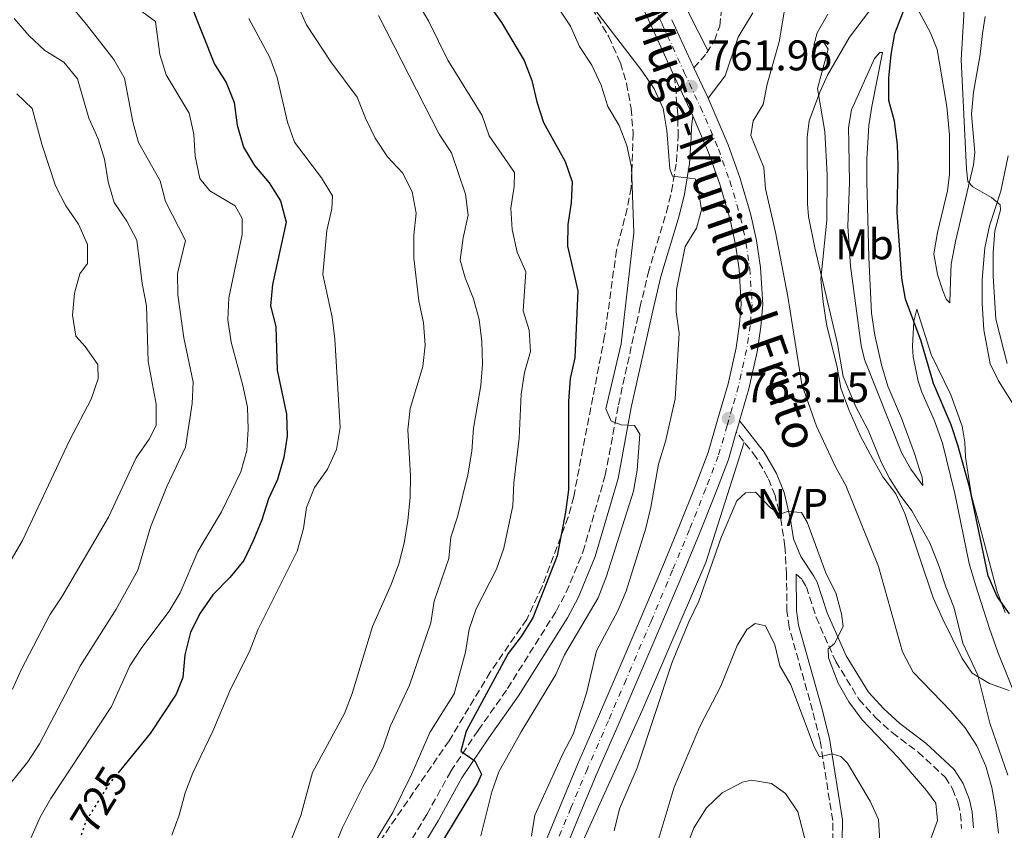
# Model space of a CAD drawing. Units: metres. Extents: x 621538 to 625003, y 4704046 to 4706420.
# Drawn here: x 622565 to 622795, y 4705468 to 4705657 of the extents above; entities that cross this region are included whole.
import ezdxf
from ezdxf.enums import TextEntityAlignment as Align

# ---------------------------------------------------------------- set-up
doc = ezdxf.new("R2010")
doc.units = ezdxf.units.M
doc.header["$MEASUREMENT"] = 0
for name, pattern in [('DGN Style 3', [2.435890702152634, 1.739921930109024, -0.6959687720436097]), ('DGN Style 4', [2.7856150101045474, 1.391937544087219, -0.6959687720436097, 0.001739921930109024, -0.6959687720436097]), ('DGN Style 5', [1.217945351076317, 0.5219765790327072, -0.6959687720436097])]:
    doc.linetypes.add(name, pattern=pattern)
for name, color, linetype, lineweight in [('Acequia de obra', 4, 'Continuous', 0), ('Acequia sin especificar', 4, 'Continuous', 0), ('Camino', 7, 'DGN Style 3', 0), ('Carretera', 9, 'Continuous', 0), ('Cota de curva de nivel directora', 7, 'Continuous', 0), ('Cota de punto acotado terreno', 7, 'Continuous', 0), ('Curva de nivel directora', 30, 'Continuous', 30), ('Curva de nivel directora no vista', 30, 'DGN Style 5', 30), ('Curva de nivel intermedia', 30, 'Continuous', 0), ('Eje de carretera', 7, 'DGN Style 4', 0), ('Etiqueta de uso rústico', 92, 'Continuous', 0), ('Línea blanca (vial)', 7, 'Continuous', 13), ('Línea de cambio de uso (parcela vista)', 92, 'Continuous', 0), ('Margen derecho', 7, 'Continuous', 0), ('No Pavimentado', 7, 'Continuous', 0), ('Punto acotado terreno (símbolo)', 7, 'Continuous', 0), ('Texto de Carretera Red Local', 1, 'Continuous', 0), ('Zona arbolada', 92, 'DGN Style 3', 0)]:
    doc.layers.add(name, color=color, linetype=linetype, lineweight=lineweight)
doc.styles.add('Style-Arial', font='arial.ttf')

# ---------------------------------------------------------------- blocks, each defined once
blk = doc.blocks.new('5PATER')
at = {"layer": 'Acequia de obra', "linetype": 'Continuous', "lineweight": 0}
h = blk.add_hatch(color=51, dxfattribs=at)
edge = h.paths.add_edge_path()
edge.add_ellipse((0, 0), major_axis=(-0.1095731443231308, -0.1110710700762829), ratio=0.9994222409660317, start_angle=0, end_angle=360)

msp = doc.modelspace()

# ---------------------------------------------------------------- linework, layer by layer
at = {"layer": 'Acequia sin especificar', "color": 4, "linetype": 'Continuous', "lineweight": 0}
for points in [[(622726.1699999999, 4705649.67, 762), (622709.6600000003, 4705682.24, 764.5500000000029), (622685.9299999997, 4705734.630000001, 766.2100000000065), (622669.1299999999, 4705774.17, 764.9199999999983), (622660.2300000006, 4705796.91, 767.4199999999983), (622659.25, 4705816.680000001, 768.320000000007), (622661.4500000002, 4705853.050000001, 768.6199999999953), (622661.4500000002, 4705890.630000001, 770.029999999999), (622656.5099999999, 4705913.369999999, 770.3000000000029), (622637.7300000006, 4705943.039999999, 769.3899999999995)], [(622734.5899999999, 4705558.230000001, 763.4600000000065), (622725.5899999999, 4705530.100000001, 764.5800000000019), (622710.7599999999, 4705495.5, 764.0800000000019), (622695.9400000004, 4705462.869999999, 761.3699999999953), (622681.1100000005, 4705428.27, 761.4799999999959), (622672.7100000001, 4705408, 759.8099999999977), (622667.7699999996, 4705394.16, 759.0800000000019), (622665.79, 4705381.310000001, 758.4499999999972), (622664.3099999996, 4705366.480000001, 755), (622665.79, 4705346.210000001, 753.6000000000058), (622667.2699999996, 4705328.41, 753.1900000000023), (622663.8200000003, 4705308.640000001, 752.8600000000006), (622654.9199999999, 4705289.859999999, 752.820000000007), (622645.5300000003, 4705269.600000001, 753.6600000000036), (622630.2100000001, 4705238.460000001, 752.2899999999936), (622604.5099999999, 4705184.600000001, 749.9700000000012), (622590.1799999997, 4705152.970000001, 748.25), (622585.7300000006, 4705130.730000001, 747.5399999999936), (622585.7300000006, 4705115.41, 747.7299999999959), (622587.7000000002, 4705097.609999999, 747.570000000007), (622592.1500000004, 4705074.390000001, 745.25), (622608.4600000001, 4705028.430000001, 744.7200000000012), (622626.25, 4704983.949999999, 743.5500000000029)]]:
    msp.add_polyline3d(points, dxfattribs=at)
at = {"layer": 'Camino', "color": 7, "linetype": 'DGN Style 3', "lineweight": 0}
for points in [[(622722.8099999988, 4705645.730000001, 761.9600000000065), (622725.7899999983, 4705649.220000002, 761.9600000000065), (622727.61, 4705652.100000001, 761.8800000000047), (622728.8399999993, 4705655.520000001, 761.8800000000047), (622729.4600000007, 4705661.07, 762.3000000000029)], [(622654.4200000013, 4705461.390000001, 748.5200000000042), (622660.4499999996, 4705471.240000002, 748.8600000000006), (622666.0199999996, 4705481.340000002, 749.6199999999955), (622672.4099999999, 4705490.890000001, 750.2200000000012), (622679.2600000007, 4705500.640000002, 751.2400000000052), (622690.6199999999, 4705518.750000002, 752.3399999999965), (622692.9699999992, 4705523.15, 752.6900000000023), (622696.8899999997, 4705532.560000001, 753.1900000000024), (622702.1099999989, 4705550.5, 754.2100000000065), (622705.1799999999, 4705567, 755.0599999999978), (622710.199999998, 4705589.67, 756.2500000000001), (622712.1299999991, 4705597.75, 757.1900000000023), (622716.3899999993, 4705611.99, 759.1399999999995), (622717.5799999986, 4705616.810000001, 759.6300000000048), (622718.7299999995, 4705623.77, 760.320000000007), (622719.140000001, 4705629.640000002, 761.0899999999965), (622719.0399999982, 4705634.850000001, 761.6000000000058), (622718.3000000004, 4705643.650000001, 761.9600000000065)], [(622755.2300000001, 4705465.070000002, 771.929999999993), (622755.2399999968, 4705469.790000002, 771.5899999999967), (622752.2799999998, 4705488.540000001, 769.5500000000029), (622750.5300000017, 4705495.53, 768.529999999999), (622745.0500000011, 4705515.020000001, 767.7700000000042), (622744.5399999992, 4705518.720000001, 767.5099999999949), (622744.4600000011, 4705527.320000002, 766.6600000000036), (622744.0699999998, 4705533.900000001, 765.8099999999978), (622743.1900000013, 4705539.750000001, 765.300000000003), (622741.7600000009, 4705545.779999999, 764.6199999999955), (622740.0799999977, 4705549.95, 764.1999999999972), (622737.3900000011, 4705554.680000001, 763.7700000000042), (622732.7199999974, 4705560.600000001, 763.179999999993)], [(622746.7099999996, 4705527.400000002, 766.6600000000036), (622748.12, 4705526.100000001, 766.5800000000019), (622749.0799999966, 4705524.42, 766.3200000000071), (622751.3500000021, 4705517.350000001, 765.9799999999959), (622755.9299999997, 4705507.02, 764.7899999999936), (622761.35, 4705498.180000002, 764.2400000000052), (622765.2100000002, 4705493.91, 763.8899999999995), (622769.1099999984, 4705490.369999999, 763.3899999999995), (622775.1700000024, 4705485.790000002, 762.6699999999983), (622781.4899999991, 4705479.949999999, 762.3300000000019), (622783.2300000002, 4705477.210000001, 762.3300000000019), (622784.5500000013, 4705473.86, 762.4100000000037), (622785.0899999999, 4705471.359999999, 762.4100000000037), (622785.3599999981, 4705467.91, 762.9199999999984)]]:
    msp.add_polyline3d(points, dxfattribs=at)
at = {"layer": 'Carretera', "color": 9, "linetype": 'Continuous', "lineweight": 0}
for points in [[(622687.9699999995, 4705464.449999999, 760.1699999999983), (622691.8099999996, 4705473.720000001, 760.5099999999949), (622695.6299999994, 4705482.900000001, 761.1100000000006), (622700.5500000013, 4705494.11, 761.4499999999972), (622704.6700000007, 4705503.730000001, 761.7899999999936), (622710.5000000001, 4705517.32, 762.3800000000047), (622715.5300000015, 4705529.27, 762.7200000000012), (622719.47, 4705538.74, 762.9799999999959), (622723.2800000008, 4705548.3, 763.320000000007), (622726.1499999987, 4705555.800000002, 763.320000000007), (622728.4400000019, 4705563.67, 763.1499999999943), (622730.8299999991, 4705571.92, 763.2299999999959), (622732.6799999998, 4705580.29, 762.9799999999959), (622733.5000000001, 4705585.830000001, 762.8099999999977), (622733.8900000014, 4705590.480000001, 762.5500000000029), (622733.4100000008, 4705598.58, 762.3000000000029), (622732.5100000022, 4705604.470000001, 761.9600000000065), (622731.3000000007, 4705610.199999999, 761.9600000000065), (622728.850000001, 4705618.55, 761.7899999999936), (622726.2100000012, 4705625.930000001, 761.7899999999936), (622722.5700000002, 4705634.5, 761.6999999999972), (622718.3000000009, 4705643.65, 761.9600000000065), (622713.1399999999, 4705654.939999999, 762.4700000000012), (622708.9600000001, 4705664.119999998, 762.8099999999977)], [(622717.6599999995, 4705657.010000001, 762.4700000000012), (622722.8099999992, 4705645.73, 761.9600000000065), (622726.1099999984, 4705638.65, 761.7599999999949), (622727.1099999998, 4705636.520000001, 761.6999999999972), (622730.8400000003, 4705627.740000002, 761.7899999999936), (622733.5699999996, 4705620.080000001, 761.7899999999936), (622736.120000002, 4705611.41, 761.9600000000065), (622737.3999999983, 4705605.359999999, 761.9600000000065), (622738.3599999994, 4705599.099999999, 762.3000000000029), (622738.879999998, 4705590.42, 762.5500000000029), (622738.4400000023, 4705585.25, 762.8099999999977), (622737.5700000004, 4705579.390000002, 762.9799999999959), (622735.6400000014, 4705570.690000001, 763.2299999999959), (622733.48, 4705563.230000001, 763.1499999999943), (622733.2100000018, 4705562.279999999, 763.1499999999943), (622732.7199999979, 4705560.600000001, 763.179999999993), (622730.8600000005, 4705554.21, 763.320000000007), (622727.9099999999, 4705546.500000001, 763.320000000007), (622724.079999999, 4705536.869999999, 762.9799999999959), (622720.1099999992, 4705527.350000001, 762.7200000000012), (622715.0799999977, 4705515.369999999, 762.3800000000047), (622709.2399999973, 4705501.770000001, 761.7899999999936), (622705.1099999989, 4705492.13, 761.4499999999972), (622700.1999999982, 4705480.949999999, 761.1100000000006), (622696.3999999984, 4705471.81, 760.5099999999949), (622692.5699999996, 4705462.580000001, 760.1699999999983)]]:
    msp.add_polyline3d(points, dxfattribs=at)
at = {"layer": 'Curva de nivel directora', "color": 30, "linetype": 'Continuous', "lineweight": 30, "flags": 128}
for points, elevation in [([(622796.5499999997, 4705518.11), (622793.6399999994, 4705522.170000002), (622791.5699999996, 4705526.980000001), (622787.2999999982, 4705547.51), (622784.4500000007, 4705557.53), (622782.9299999984, 4705562.300000002), (622778.8, 4705571.930000002), (622775.8699999999, 4705581.869999999), (622772.230000001, 4705591.67), (622771.3599999992, 4705596.600000001), (622770.3099999987, 4705611.940000001), (622770.5599999989, 4705622.820000002), (622770.369999999, 4705627.810000001), (622769.6400000004, 4705633.300000003), (622768.3499999985, 4705638.130000001), (622768.3399999995, 4705643.310000001), (622768.8699999992, 4705648.859999999), (622769.7399999986, 4705653.779999999), (622773.4899999994, 4705663.490000002)], 750.0000000000001), ([(622605.0899999985, 4705661.080000001), (622610.8099999983, 4705646.62), (622613.5800000001, 4705642.310000001), (622615.3999999994, 4705637.65), (622616.1199999992, 4705632.350000001)], 725.0000000000001), ([(622674.8499999985, 4705660.67), (622677.8300000002, 4705656.380000001), (622683.1900000002, 4705647.5), (622684.9499999993, 4705642.82), (622686.0999999982, 4705637.810000001), (622687.6399999983, 4705633.01), (622692.73, 4705623.880000001), (622694.3499999982, 4705619.090000001), (622694.1600000005, 4705614.16), (622693.3600000005, 4705609.100000001), (622693.2999999999, 4705604.100000001), (622695.7299999995, 4705593.61), (622694.9999999986, 4705578), (622693.89, 4705573.12), (622693.5300000003, 4705567.82), (622693.49, 4705547.08), (622692.8099999982, 4705541.880000002), (622690.8599999992, 4705531.710000001), (622685.1999999996, 4705517.220000001), (622682.4900000006, 4705512.79), (622679.4100000005, 4705508.850000001), (622669.6099999994, 4705490.7), (622668.3399999996, 4705486.04), (622671.67, 4705483.750000001), (622673.219999999, 4705480.640000002), (622672.2699999991, 4705478.57), (622664.2800000005, 4705465.410000001)], 750.0000000000002), ([(622616.1199999992, 4705632.350000001), (622617.61, 4705627.24), (622620.1699999992, 4705622.940000001), (622623.6200000005, 4705618.880000001), (622626.249999999, 4705614.640000001), (622627.5299999998, 4705609.699999999), (622624.3899999993, 4705595.119999999), (622623.8799999997, 4705590.15), (622625.139999998, 4705585.310000001), (622625.4800000001, 4705575.09), (622627.6799999995, 4705564.760000001), (622627.78, 4705559.630000001), (622627.0499999991, 4705554.680000001), (622625.5099999991, 4705549.550000003), (622623.4100000003, 4705545.010000001), (622621.8799999993, 4705540.130000001), (622619.8600000008, 4705535.180000001), (622617.6500000004, 4705530.630000002), (622614.4200000004, 4705526.619999999), (622610.4699999986, 4705522.550000002), (622607.4600000001, 4705518.289999999), (622605.1899999991, 4705513.840000001), (622603.8599999992, 4705508.560000001), (622603.400000001, 4705503.220000002), (622601.8399999986, 4705499.340000002), (622595.7900000003, 4705490.15), (622588.6199999996, 4705481.359999999)], 725.0000000000002)]:
    msp.add_lwpolyline(points, dxfattribs=dict(at, elevation=elevation))
at = {"layer": 'Curva de nivel directora no vista', "color": 30, "linetype": 'DGN Style 5', "lineweight": 30, "elevation": 725.0000000000005, "flags": 128}
msp.add_lwpolyline([(622588.6199999996, 4705481.359999999), (622586.199999999, 4705478.390000001), (622580.7099999995, 4705469.570000002), (622579.2199999986, 4705464.79), (622579.2599999988, 4705464.550000001)], dxfattribs=at)
at = {"layer": 'Curva de nivel intermedia', "color": 30, "linetype": 'Continuous', "lineweight": 0, "flags": 128}
for points, elevation in [([(622795.9999999999, 4705576.649999999), (622793.320000002, 4705586.989999999), (622792.7099999996, 4705597.07), (622792.7000000007, 4705602.550000001), (622793.1000000008, 4705607.640000001), (622794.4400000018, 4705612.56), (622794.3200000012, 4705613.710000001), (622792.3200000006, 4705615.449999998), (622787.9400000019, 4705617.949999999), (622786.7900000009, 4705619.149999999), (622786.5000000002, 4705622.029999998), (622785.2799999998, 4705647.63), (622785.8400000009, 4705658.029999998), (622785.8099999996, 4705663.27), (622785.2799999998, 4705668.24), (622785.4100000019, 4705678.779999999), (622787.5199999996, 4705689.019999999), (622791.4800000002, 4705703.710000001), (622791.63, 4705710.01), (622803.3800000004, 4705731.099999999)], 745), ([(622650.2200000013, 4705674.430000001), (622660.8200000006, 4705656.75), (622665.3500000013, 4705647.529999999), (622673.3600000021, 4705634.59), (622674.9600000002, 4705629.84), (622680.8900000001, 4705621.3), (622680.8400000011, 4705618.05)], 745), ([(622630.050000001, 4705660.86), (622632.2800000017, 4705655.8), (622638.0199999994, 4705647.119999998), (622644.1200000015, 4705638.91), (622646.0700000006, 4705633.96), (622648.3200000013, 4705629.3), (622651.2100000015, 4705624.960000001), (622654.7100000017, 4705621.21), (622656.9800000006, 4705616.76), (622657.9200000014, 4705611.78), (622657.4000000006, 4705606.67), (622657.4000000006, 4705601.279999999), (622658.5300000017, 4705591.310000001)], 735.0000000000001), ([(622698.1200000012, 4705661.41), (622710.7300000021, 4705645.010000001), (622713.5300000005, 4705640.810000001), (622715.6600000006, 4705636.279999999), (622716.51, 4705631.109999999), (622717.2099999996, 4705622.16), (622717.8100000009, 4705620.400000001), (622723.0800000015, 4705619.829999999), (622723.8100000002, 4705617.539999999), (622724.5900000002, 4705612.59), (622723.4400000013, 4705608.250000001), (622720.7600000014, 4705604.010000001), (622718.7699999998, 4705593.939999999), (622718.6500000014, 4705588.720000001), (622719.3300000008, 4705583.769999999), (622718.4000000011, 4705568.42), (622716.1400000014, 4705558.390000001), (622714.5300000019, 4705553.09), (622712.7800000019, 4705543.050000001), (622711.6200000017, 4705538.180000001), (622706.9700000003, 4705523.449999998), (622705.01, 4705518.84), (622700.0400000013, 4705509.439999999), (622697.7600000014, 4705499.569999999), (622694.5700000017, 4705489.970000001), (622692.1700000011, 4705485.430000001), (622685.6700000013, 4705471.09), (622684.870000001, 4705466.17)], 760), ([(622793.9800000014, 4705466.84), (622793.3300000011, 4705472.3), (622792.4400000013, 4705477.539999999), (622790.9900000007, 4705482.550000001), (622788.8800000007, 4705487.24), (622786.1500000015, 4705491.440000001), (622782.800000001, 4705495.340000001), (622774.0300000003, 4705504.46), (622771.5400000003, 4705509.220000001), (622765.9000000008, 4705529.159999998), (622758.3300000003, 4705548.150000001), (622755.8899999994, 4705552.51), (622751.4500000004, 4705561.970000002), (622748.0199999994, 4705571.739999999), (622744.7200000002, 4705592.289999999), (622741.8600000015, 4705607.369999997), (622739.5000000012, 4705617.439999999), (622739.11, 4705622.429999999), (622736.1399999994, 4705629.939999999), (622736.6800000003, 4705633.380000001), (622738.9900000015, 4705637.149999999), (622739.9100000003, 4705641.960000002), (622742.7199999997, 4705651.81), (622744.4100000019, 4705662.119999998)], 760), ([(622577.530000001, 4705660.009999999), (622580.9300000007, 4705655.909999999), (622587.300000001, 4705647.67), (622589.82, 4705643.359999998), (622591.7700000014, 4705633.119999999), (622593.0300000019, 4705628.279999998), (622598.1300000004, 4705619.319999999), (622599.3900000011, 4705614.480000001), (622604.0800000004, 4705605.4), (622602.1800000005, 4705597.689999999), (622602.2200000008, 4705592.689999999), (622603.6800000004, 4705582.62), (622605.8700000008, 4705572.3), (622605.5900000016, 4705567.310000001), (622604.02, 4705557.069999999), (622599.7199999996, 4705547.859999998), (622595.9000000019, 4705538.41), (622592.9300000013, 4705528.32), (622587.8399999996, 4705519.179999999), (622579.5300000014, 4705506.009999999), (622569.9200000003, 4705487.720000001), (622567.2300000013, 4705483.51), (622560.6399999997, 4705475.539999999)], 715.0000000000001), ([(622592.9900000016, 4705659.56), (622597.0399999997, 4705656.58), (622598.0200000008, 4705648.849999998), (622599.5499999997, 4705644.09), (622604.8800000006, 4705635.140000001), (622606.0300000019, 4705630.279999998), (622606.290000001, 4705625.07), (622607.3799999995, 4705619.909999999), (622609.750000001, 4705617.010000001), (622615.6699999998, 4705613.460000001), (622617.2500000001, 4705610.499999999), (622617.2900000004, 4705606.789999999), (622614.2000000014, 4705591.999999999), (622613.950000001, 4705586.86), (622614.6799999997, 4705581.659999998), (622617.4600000002, 4705571.48), (622618.5199999998, 4705566.459999999), (622618.7200000009, 4705561.260000001), (622618.3900000001, 4705556.27), (622616.9599999995, 4705551.31), (622612.4300000012, 4705541.98), (622606.8900000001, 4705532.720000001), (622602.7800000019, 4705523.060000001), (622600.2300000014, 4705518.759999999), (622593.8600000012, 4705510.27), (622591.0500000016, 4705505.949999998), (622586.730000001, 4705496.489999999), (622572.6100000013, 4705474.92), (622570.1100000001, 4705470.579999999), (622565.8200000009, 4705460.95)], 720), ([(622691.1900000023, 4705659.699999998), (622693.9600000017, 4705655.489999999), (622696.1100000017, 4705650.730000001), (622698.9600000017, 4705646.380000001), (622701.1100000018, 4705641.73), (622702.6699999998, 4705636.689999999), (622705.380000001, 4705632.27), (622707.1400000001, 4705627.59), (622708.26, 4705622.569999999), (622708.8099999998, 4705607.189999999), (622705.8400000016, 4705581.220000001), (622702.2200000006, 4705566.01), (622703.5100000004, 4705563.140000001), (622705.7900000003, 4705562.269999999), (622708.9000000015, 4705562.109999999), (622710.1900000012, 4705560.160000001), (622709.570000002, 4705551.720000001), (622708.7000000003, 4705546.800000001), (622702.3900000004, 4705526.92), (622700.4600000015, 4705521.890000001)], 755), ([(622564.0400000017, 4705657.269999998), (622567.5300000008, 4705653.23), (622571.2000000009, 4705649.77), (622575.6600000003, 4705647.100000001), (622578.7900000016, 4705643.2), (622581.4600000004, 4705633.96), (622583.6500000008, 4705629.189999999), (622585.0999999993, 4705624.399999999), (622585.9800000022, 4705619.08), (622587.4000000015, 4705614.289999999), (622590.3099999995, 4705609.909999999), (622592.650000002, 4705605.49), (622593.9200000016, 4705595.329999999), (622594.9200000007, 4705590.119999999), (622595.3299999997, 4705577.09), (622597.1600000004, 4705567.17), (622597.1800000004, 4705562.15), (622595.5300000008, 4705558.980000001), (622592.490000001, 4705554.609999998), (622586.0899999995, 4705540.690000001), (622575.1399999993, 4705522.06), (622572.3400000009, 4705517.92), (622565.7600000005, 4705505.210000001), (622563.6300000004, 4705500.48)], 710.0000000000001), ([(622618.8500000006, 4705657.269999998), (622623.7099999997, 4705648.15), (622625.450000001, 4705643.460000002), (622627.8800000006, 4705633.079999999), (622629.5000000012, 4705628.350000001), (622635.780000002, 4705620.059999999), (622638.4199999995, 4705615.81), (622638.2499999997, 4705612.779999999), (622637.0300000014, 4705607.699999998), (622636.1500000008, 4705597.470000001), (622638.2899999999, 4705587.460000001), (622638.9000000001, 4705582.350000001), (622640.1600000008, 4705561.67), (622639.2900000013, 4705556.570000002), (622637.2000000014, 4705551.96), (622634.1600000015, 4705547.659999999), (622632.350000001, 4705542.999999999), (622631.6300000013, 4705538.039999999), (622630.1200000005, 4705532.810000001), (622620.9400000004, 4705514.349999999), (622619.1600000013, 4705509.679999999), (622614.4299999994, 4705500.130000001), (622610.4200000018, 4705490.66), (622605.7700000004, 4705480.970000001), (622603.9800000021, 4705476.289999999), (622602.6000000008, 4705471.070000002), (622600.8700000007, 4705466.369999998)], 730), ([(622649.1300000005, 4705658.01), (622663.3200000017, 4705630.220000001), (622666.2099999995, 4705625.910000001), (622669.4600000017, 4705616.239999999), (622670.11, 4705611.279999999), (622668.9100000019, 4705606.02), (622668.1900000023, 4705600.820000002), (622669.3900000001, 4705596.659999999), (622671.3400000016, 4705591.779999999), (622672.6400000001, 4705586.949999999), (622673.2999999997, 4705581.769999999), (622673.4100000013, 4705576.52), (622673.0600000003, 4705571.529999998), (622671.3400000016, 4705561.54), (622670.9500000003, 4705556.15), (622669.9900000015, 4705550.599999999), (622667.5700000008, 4705540.8), (622666.0500000009, 4705536.039999999), (622665.5800000015, 4705531.05), (622662.1500000004, 4705521.109999999), (622661.3200000012, 4705516.039999999), (622656.3500000001, 4705501.429999999), (622651.8399999996, 4705491.769999999), (622650.2200000013, 4705486.920000001), (622648.1300000015, 4705482.380000001), (622645.5300000019, 4705477.819999998), (622640.7500000009, 4705468.17), (622636.7000000007, 4705458.38)], 740.0000000000001), ([(622796.42, 4705500.220000001), (622791.8899999993, 4705501.829999999), (622787.8400000014, 4705504.27), (622785.4500000019, 4705507.699999998), (622780.8699999999, 4705517.039999999), (622778.6799999994, 4705521.84), (622772.0800000011, 4705541.550000001), (622769.9600000001, 4705546.140000001), (622766.9800000006, 4705550.149999999), (622764.05, 4705555.279999999), (622761.6500000019, 4705559.800000001), (622758.9000000004, 4705566.02), (622757.1700000003, 4705570.840000001), (622756.2900000019, 4705575.76), (622753.7900000006, 4705585.839999998), (622753.0000000016, 4705591.050000001), (622752.5000000009, 4705596.34), (622753.870000001, 4705610.140000001), (622753.9200000003, 4705620.75), (622753.3700000005, 4705630.859999999), (622751.6500000015, 4705640.92), (622754.1700000007, 4705650.149999999), (622752.9500000002, 4705652.099999998), (622751.7499999999, 4705650.84), (622750.8100000012, 4705651.09), (622751.5900000012, 4705653.970000002), (622754.1100000002, 4705658.29)], 755), ([(622564.6500000019, 4705639.710000001), (622568.2400000015, 4705636.210000001), (622570.5100000004, 4705627.890000002), (622573.6799999997, 4705618.159999999), (622576.1200000006, 4705613.529999998), (622579.070000001, 4705609.189999999), (622581.1900000023, 4705604.46), (622581.1900000023, 4705600.000000001), (622579.4000000019, 4705597.609999998), (622578.0800000008, 4705593.060000001), (622577.6400000005, 4705587.939999999), (622578.4200000007, 4705583.009999999), (622580.5799999997, 4705580.609999998), (622583.5700000004, 4705576.380000002), (622583.6599999998, 4705573.06), (622582.0300000004, 4705568.34), (622576.9299999997, 4705558.63), (622565.9900000007, 4705535.27), (622558.2100000001, 4705522.109999999)], 705), ([(622680.8400000011, 4705618.05), (622680.0800000011, 4705612.96), (622680.3200000002, 4705607.96), (622681.5600000008, 4705602.67), (622683.5400000011, 4705598.05), (622682.9000000019, 4705588.960000001), (622684.3600000015, 4705584.449999998), (622684.660000001, 4705579.460000002), (622683.2100000003, 4705574.54), (622682.4900000006, 4705569.499999999), (622681.980000001, 4705559.15), (622680.7300000016, 4705548.71), (622680.5199999993, 4705543.390000001), (622678.4000000001, 4705533.499999999), (622676.7199999995, 4705528.59), (622671.9200000004, 4705519.289999999), (622670.290000001, 4705514.560000001), (622669.4400000017, 4705509.130000002), (622666.7800000017, 4705499.399999999), (622661.1400000001, 4705490.4), (622656.9200000003, 4705480.74), (622652.4499999997, 4705471.690000001), (622647.0499999997, 4705462.74)], 745), ([(622658.5300000017, 4705591.310000001), (622659.6800000007, 4705586.17), (622660.0000000002, 4705580.939999999), (622659.5000000017, 4705575.970000001), (622656.5300000012, 4705566.109999998), (622656.0199999993, 4705561.130000001), (622656.5900000016, 4705550.349999999), (622656.5600000003, 4705545.349999998), (622655.9500000001, 4705539.960000001), (622655.1200000008, 4705534.630000001), (622653.8600000001, 4705529.789999999), (622652.0800000011, 4705524.960000001), (622647.7300000013, 4705515.15), (622643.0100000006, 4705499.470000001), (622641.1599999999, 4705494.8), (622633.7300000001, 4705481.06), (622630.9600000007, 4705470.960000001), (622627.0700000015, 4705461.100000001)], 735.0000000000001), ([(622774.5199999998, 4705455.469999999), (622779.740000001, 4705469.789999999), (622779.2900000019, 4705473.880000001), (622777.1399999993, 4705476.86), (622770.55, 4705484.550000001), (622762.1400000014, 4705493.310000001), (622759.0099999999, 4705497.529999998), (622756.5199999998, 4705501.930000001), (622754.250000001, 4705507.859999999), (622754.1600000017, 4705509.960000001), (622755.6799999994, 4705511.199999999), (622757.7000000001, 4705515.130000001), (622757.2599999997, 4705518.15), (622755.99, 4705523.060000001), (622753.7200000014, 4705527.509999999), (622749.3000000002, 4705539.55), (622747.9600000012, 4705541.81), (622744.7100000014, 4705542.009999999), (622742.9500000001, 4705541.4), (622740.7200000016, 4705542.880000001), (622737.2200000013, 4705546.59), (622734.8300000018, 4705546.42), (622732.8700000015, 4705544.559999999), (622729.15, 4705535.96), (622723.9500000009, 4705521.099999999), (622721.5999999995, 4705516.250000001), (622717.7300000006, 4705506.859999998), (622709.5600000009, 4705482.100000001), (622705.4100000003, 4705472.52), (622704.1900000019, 4705467.4)], 765.0000000000001), ([(622700.4600000015, 4705521.890000001), (622692.6100000015, 4705508.529999998), (622690.5900000009, 4705503.949999998), (622682.4900000006, 4705490.57), (622677.2699999993, 4705481.23), (622675.5700000006, 4705476.520000001), (622673.0200000001, 4705466.259999999)], 755), ([(622766.2699999998, 4705465.009999999), (622765.9600000011, 4705470.060000001), (622764.0099999999, 4705474.369999997), (622758.7300000006, 4705483.25), (622757.1700000003, 4705484.759999999), (622755.1100000016, 4705485.430000001), (622752.15, 4705484.67), (622750.9100000017, 4705487.039999999), (622745.44, 4705501.519999999), (622742.8700000017, 4705505.98), (622741.7499999999, 4705510.859999999), (622739.5500000003, 4705515.33), (622737.1600000008, 4705515.88), (622735.1500000014, 4705514.440000001), (622732.9100000019, 4705510.75), (622729.1100000021, 4705501.230000001), (622724.2300000003, 4705491.810000001), (622718.1900000009, 4705477.57), (622709.3200000017, 4705448.029999998)], 770)]:
    msp.add_lwpolyline(points, dxfattribs=dict(at, elevation=elevation))
at = {"layer": 'Eje de carretera', "color": 7, "linetype": 'DGN Style 4', "lineweight": 0}
msp.add_polyline3d([(622711.2199999995, 4705665.16, 762.8099999999977), (622715.3999999969, 4705655.970000002, 762.4700000000014), (622720.5500000013, 4705644.690000001, 761.9600000000065), (622724.3399999999, 4705636.57, 761.729999999996), (622726.66, 4705631.230000001, 761.7400000000052), (622728.5199999998, 4705626.830000003, 761.7899999999936), (622731.2100000009, 4705619.310000001, 761.7899999999936), (622733.7099999997, 4705610.800000001, 761.9600000000065), (622734.9499999981, 4705604.92, 761.9600000000065), (622735.8899999991, 4705598.840000001, 762.3000000000029), (622736.3899999998, 4705590.449999999, 762.5500000000033), (622735.9699999974, 4705585.540000001, 762.8099999999977), (622735.1200000001, 4705579.840000002, 762.9799999999959), (622733.2399999981, 4705571.310000002, 763.2299999999959), (622731.7699999998, 4705566.260000001, 763.1699999999984), (622730.5799999982, 4705562.130000002, 763.1600000000036), (622728.4999999995, 4705555, 763.3200000000072), (622725.6000000006, 4705547.4, 763.3200000000072), (622721.7699999994, 4705537.800000003, 762.9799999999959), (622717.8199999998, 4705528.310000001, 762.7200000000012), (622712.7899999984, 4705516.34, 762.3800000000048), (622706.9600000014, 4705502.75, 761.7899999999936), (622702.8299999986, 4705493.120000001, 761.4499999999972), (622697.9200000024, 4705481.930000001, 761.1100000000006), (622694.1000000001, 4705472.77, 760.5099999999949), (622690.2699999991, 4705463.520000001, 760.1699999999984)], dxfattribs=at)
at = {"layer": 'Línea blanca (vial)', "color": 7, "linetype": 'Continuous', "lineweight": 13, "extrusion": (0.01706728652840514, -0.0373823285529204, 0.9991552778434987), "elevation": -164518.4897509578, "flags": 128}
msp.add_lwpolyline([(2520830.429353755, 4018623.318273652), (2520830.429353755, 4018610.907753922)], dxfattribs=at)
at = {"layer": 'Línea blanca (vial)', "color": 7, "linetype": 'Continuous', "lineweight": 13, "extrusion": (0.01081322023378098, -0.02319927250510048, 0.9996723803443857), "elevation": -101672.2083466764, "flags": 128}
msp.add_lwpolyline([(2552393.283877898, 4000729.59613737), (2552393.283877898, 4000721.78227789)], dxfattribs=at)
at = {"layer": 'Línea blanca (vial)', "color": 7, "linetype": 'Continuous', "lineweight": 13, "extrusion": (0.01088546689970631, -0.02332600050548337, 0.999668647258077), "elevation": -102223.5591935685, "flags": 128}
msp.add_lwpolyline([(2554245.128637438, 3999530.346090774), (2554245.128637438, 3999520.24544723)], dxfattribs=at)
at = {"layer": 'Línea blanca (vial)', "color": 7, "linetype": 'Continuous', "lineweight": 13, "extrusion": (0.8926014607307414, -0.2536867286308213, 0.3727005178664753), "elevation": -637601.7018900339, "flags": 128}
msp.add_lwpolyline([(4696550.388250493, 256907.3790492614), (4696549.400627081, 256907.3790492614), (4696547.650668563, 256907.411378531)], dxfattribs=at)
at = {"layer": 'Línea blanca (vial)', "color": 7, "linetype": 'Continuous', "lineweight": 13}
for points in [[(622703.9999999999, 4705674.640000002, 763.2299999999959), (622708.9599999996, 4705664.119999999, 762.8099999999977), (622713.1399999994, 4705654.939999999, 762.4700000000014), (622718.3000000004, 4705643.650000001, 761.9600000000065)], [(622726.1099999979, 4705638.650000001, 761.7599999999949), (622727.1099999994, 4705636.520000001, 761.6999999999972), (622730.8399999999, 4705627.740000002, 761.7899999999936), (622733.5699999989, 4705620.080000001, 761.7899999999936), (622736.1200000015, 4705611.410000001, 761.9600000000065), (622737.3999999978, 4705605.36, 761.9600000000065), (622738.3599999989, 4705599.100000001, 762.3000000000029), (622738.8799999976, 4705590.420000001, 762.5500000000033), (622738.4400000017, 4705585.250000001, 762.8099999999977), (622737.57, 4705579.390000002, 762.9799999999959), (622735.640000001, 4705570.690000001, 763.2299999999959), (622733.4799999995, 4705563.230000001, 763.1499999999944)], [(622722.5699999996, 4705634.500000001, 761.6999999999972), (622726.2100000007, 4705625.930000001, 761.7899999999936), (622728.8500000006, 4705618.550000001, 761.7899999999936), (622731.3000000003, 4705610.199999999, 761.9600000000065), (622732.5100000016, 4705604.470000001, 761.9600000000065), (622733.4100000003, 4705598.579999999, 762.3000000000029), (622733.890000001, 4705590.480000001, 762.5500000000033), (622733.4999999997, 4705585.830000003, 762.8099999999977), (622732.6799999994, 4705580.290000001, 762.9799999999959), (622730.8299999987, 4705571.92, 763.2299999999959), (622728.4400000015, 4705563.67, 763.1499999999944), (622726.1499999982, 4705555.800000002, 763.3200000000072), (622723.2800000004, 4705548.300000001, 763.3200000000072), (622719.4699999995, 4705538.740000002, 762.9799999999959), (622715.530000001, 4705529.270000001, 762.7200000000012), (622710.4999999997, 4705517.320000002, 762.3800000000048), (622704.6700000003, 4705503.730000001, 761.7899999999936), (622700.5500000009, 4705494.110000002, 761.4499999999972), (622695.629999999, 4705482.900000001, 761.1100000000006), (622691.8099999991, 4705473.720000002, 760.5099999999949), (622687.969999999, 4705464.45, 760.1699999999984)], [(622732.7199999974, 4705560.600000001, 763.179999999993), (622730.86, 4705554.210000001, 763.3200000000072), (622727.9099999995, 4705546.500000002, 763.3200000000072), (622724.0799999986, 4705536.87, 762.9799999999959), (622720.1099999987, 4705527.350000001, 762.7200000000012), (622715.0799999973, 4705515.37, 762.3800000000048), (622709.2399999967, 4705501.770000001, 761.7899999999936), (622705.1099999984, 4705492.130000001, 761.4499999999972), (622700.1999999977, 4705480.95, 761.1100000000006), (622696.3999999979, 4705471.810000001, 760.5099999999949), (622692.5699999991, 4705462.580000003, 760.1699999999984)]]:
    msp.add_polyline3d(points, dxfattribs=at)
at = {"layer": 'Línea de cambio de uso (parcela vista)', "color": 92, "linetype": 'Continuous', "lineweight": 0}
for points in [[(622751.0599999996, 4705603.66, 755.429999999993), (622749.5899999999, 4705611, 755.8500000000058), (622749.3499999996, 4705614, 755.9400000000023), (622749.29, 4705629.539999999, 755.3399999999965), (622749.7599999999, 4705633.390000001, 755.1699999999983), (622752.2599999999, 4705640.039999999, 753.8999999999943), (622753.9900000002, 4705644.01, 753.3899999999995), (622759.1900000004, 4705652.890000001, 752.1999999999972), (622767.0199999996, 4705663.390000001, 751.429999999993)], [(622775.4000000004, 4705658.82, 749.1399999999995), (622778.0999999996, 4705653.939999999, 748.4600000000065), (622779.6100000005, 4705650.01, 747.6100000000006), (622780.1200000001, 4705647.279999999, 747.2700000000042), (622781.8600000005, 4705636.74, 747.1000000000058), (622782.5099999999, 4705630.100000001, 747.3500000000058), (622782.5199999996, 4705620.92, 747.3500000000058), (622782.0499999998, 4705617.039999999, 747.5200000000042), (622779.7199999997, 4705607.279999999, 747.8600000000006), (622778.8499999996, 4705602.289999999, 747.8600000000006), (622779.7400000002, 4705597.449999999, 747.8600000000006), (622780.9100000003, 4705593.859999999, 747.6900000000023), (622781.7699999996, 4705591.640000001, 747.2700000000042), (622782.6100000005, 4705590.810000001, 747.179999999993), (622782.7800000003, 4705595.960000001, 746.3399999999965), (622782.9400000004, 4705599.83, 746.1699999999983), (622783.9100000003, 4705605.15, 745.570000000007), (622788.1600000003, 4705623.109999999, 744.4700000000012), (622788.4500000002, 4705625.949999999, 744.3800000000047), (622787.6600000003, 4705634.930000001, 744.2100000000065), (622788.0999999996, 4705640.07, 743.8699999999953), (622789.6699999999, 4705648.869999999, 742.9400000000023), (622790.2300000006, 4705653.75, 742.3399999999965), (622790.8700000001, 4705657.77, 742.1699999999983)], [(622776.29, 4705548.140000001, 752.8800000000047), (622773.5099999999, 4705551.91, 753.1300000000047), (622771.2999999998, 4705555.810000001, 753.5599999999977), (622762.6900000004, 4705577.600000001, 754.070000000007), (622761.9199999999, 4705580.82, 754.1499999999943), (622759.3899999997, 4705599.42, 754.2400000000052), (622758.75, 4705608.720000001, 753.9799999999959), (622759.1600000003, 4705618.92, 753.9799999999959), (622759.04, 4705628.08, 753.9799999999959), (622758.9199999999, 4705631.82, 753.6399999999995), (622759.6399999997, 4705635.949999999, 753.0500000000029), (622764.9800000006, 4705647.930000001, 750.9199999999983), (622766.2100000001, 4705649.359999999, 750.3300000000019), (622766.8399999999, 4705649.369999999, 750.3300000000019), (622764.3600000005, 4705636.720000001, 750.4100000000036), (622763.6699999999, 4705632.25, 751.0899999999965), (622763.2199999997, 4705624.41, 751.6900000000023), (622763.1900000004, 4705619.26, 751.7700000000042), (622763.7000000002, 4705601.42, 751.429999999993), (622764.29, 4705588.41, 751.5200000000042), (622765.0999999996, 4705583.27, 751.5200000000042), (622766.6500000004, 4705576.33, 751.8600000000006), (622768.0899999999, 4705571.369999999, 751.8600000000006), (622771.2699999996, 4705563.880000001, 751.9400000000023), (622774.3200000003, 4705555.59, 752.279999999999), (622775.54, 4705551.880000001, 752.3699999999953), (622776.1699999999, 4705550.100000001, 752.7899999999936), (622776.29, 4705548.140000001, 752.8800000000047)], [(622797.7599999999, 4705566.480000001, 746.7599999999949), (622793.9900000002, 4705572.59, 747.1000000000058), (622792.0099999999, 4705576.550000001, 747.179999999993), (622790.5499999998, 4705584.51, 746.7599999999949), (622790.1699999999, 4705590.630000001, 746.1600000000036), (622790.1399999997, 4705596.310000001, 745.9900000000052), (622790.7800000003, 4705603.689999999, 745.3999999999943), (622791.8499999996, 4705608.84, 745.0599999999977), (622794.4900000002, 4705616.9, 744.6300000000047), (622796.1900000004, 4705625.180000001, 743.7899999999936)], [(622796.1100000005, 4705480.390000001, 756.8699999999953), (622791.9199999999, 4705492.550000001, 756.279999999999), (622789.1699999999, 4705503.779999999, 754.9199999999983), (622785.5999999996, 4705511.279999999, 754.2400000000052), (622784.9800000006, 4705513.800000001, 753.7299999999959), (622783.5700000003, 4705519.65, 753.4700000000012), (622781.6799999997, 4705524.41, 753.0500000000029), (622780.0899999999, 4705529.189999999, 753.3000000000029), (622777.9000000004, 4705534.720000001, 753.3000000000029), (622773.7199999997, 4705542.220000001, 753.7299999999959), (622770.9699999997, 4705545.83, 753.9799999999959), (622768.5899999999, 4705549.680000001, 754.2400000000052), (622766.6500000004, 4705553.439999999, 754.2400000000052), (622763.4900000002, 4705561.039999999, 754.4900000000052), (622760.5999999996, 4705566.480000001, 754.6600000000036), (622757.6799999997, 4705573.630000001, 754.6600000000036), (622756.3300000001, 4705581.24, 754.8300000000019), (622751.0599999996, 4705603.66, 755.429999999993)], [(622795.5199999996, 4705518.41, 749.7299999999959), (622793.6600000003, 4705523.26, 749.820000000007), (622789.6699999999, 4705538.300000001, 749.820000000007), (622787.6500000004, 4705545.710000001, 749.3899999999995), (622786.2400000002, 4705554.710000001, 748.7100000000065), (622786.0999999996, 4705558.27, 748.3699999999953), (622785.5099999999, 4705562.01, 748.1999999999972), (622782.8300000001, 4705569.33, 747.9499999999972), (622778.2300000006, 4705578.77, 748.1999999999972), (622774.8499999996, 4705589.310000001, 748.8000000000029), (622774.2000000002, 4705586.5, 749.4799999999959), (622773.8799999999, 4705580.67, 750.1600000000036), (622774, 4705578.199999999, 750.5), (622775.1900000004, 4705572.5, 750.75), (622776.0700000003, 4705569.949999999, 750.75), (622779.0300000003, 4705563.27, 751.5200000000042), (622780.8899999997, 4705558.039999999, 751.5200000000042), (622783.75, 4705546.27, 751.8600000000006), (622787.1500000004, 4705529.859999999, 752.5399999999936), (622788.5800000001, 4705524.880000001, 752.6199999999953), (622791.8600000005, 4705514.689999999, 753.6399999999995), (622793.8200000003, 4705509.199999999, 753.8099999999977), (622798.4800000006, 4705497.529999999, 755.429999999993)], [(622716.29, 4705450.560000001, 772.8800000000047), (622722.8300000001, 4705468.130000001, 773.3000000000029), (622725.7400000002, 4705472.789999999, 773.3000000000029), (622729.3899999997, 4705476.300000001, 773.4700000000012), (622734.1500000004, 4705478.789999999, 773.4700000000012), (622736.2300000006, 4705479.210000001, 773.3899999999995), (622740.9600000001, 4705478.439999999, 773.3000000000029), (622744.2000000002, 4705476.140000001, 773.3000000000029), (622747.0700000003, 4705471.84, 773.2200000000012), (622749.04, 4705464.34, 773.3000000000029)]]:
    msp.add_polyline3d(points, dxfattribs=at)
at = {"layer": 'Margen derecho', "color": 7, "linetype": 'Continuous', "lineweight": 0}
for points in [[(622726.1099999979, 4705638.650000001, 761.7599999999949), (622730.1200000001, 4705643.880000002, 761.8099999999977), (622733.1199999996, 4705652.920000001, 761.8999999999943), (622736.5700000008, 4705658.609999999, 761.5599999999978)], [(622657.0699999998, 4705459.859999999, 748.5200000000042), (622663.0899999992, 4705469.700000001, 748.8600000000006), (622668.629999998, 4705479.75, 749.6199999999955), (622674.9299999991, 4705489.16, 750.2200000000012), (622681.8099999989, 4705498.95, 751.2400000000052), (622693.2699999987, 4705517.210000002, 752.3399999999965), (622695.7399999985, 4705521.830000003, 752.6900000000023), (622699.7799999998, 4705531.540000001, 753.1900000000024), (622705.0899999982, 4705549.790000002, 754.2100000000065), (622708.1799999995, 4705566.390000002, 755.0599999999978), (622713.1799999997, 4705588.980000001, 756.2500000000001), (622715.0799999973, 4705596.949999999, 757.1900000000023), (622719.350000001, 4705611.180000001, 759.1399999999995), (622720.5799999981, 4705616.199999999, 759.6300000000048), (622721.7699999994, 4705623.420000001, 760.320000000007), (622722.1900000018, 4705629.42, 761.0899999999965), (622722.2700000001, 4705631.880000001, 761.6000000000058), (622722.5699999996, 4705634.500000001, 761.6999999999972)], [(622788.1299999976, 4705468.130000002, 762.9199999999984), (622787.8399999992, 4705471.770000001, 762.4100000000037), (622787.2100000011, 4705474.66, 762.4100000000037), (622785.719999998, 4705478.470000002, 762.3300000000019), (622783.6399999993, 4705481.750000001, 762.3300000000019), (622776.9600000005, 4705487.92, 762.6699999999983), (622770.8899999998, 4705492.500000002, 763.3899999999995), (622767.1700000004, 4705495.880000002, 763.8899999999995), (622763.5799999986, 4705499.850000001, 764.2400000000052), (622758.3900000006, 4705508.310000001, 764.7899999999936), (622753.9400000004, 4705518.340000001, 765.9799999999959), (622751.6299999993, 4705525.540000002, 766.3200000000071), (622750.8500000014, 4705526.920000001, 766.479999999996), (622747.8000000003, 4705531.540000001, 765.9400000000023), (622746.079999997, 4705535.620000001, 765.6900000000024), (622745.390000001, 4705540.180000001, 765.300000000003), (622743.9099999989, 4705546.460000001, 764.6199999999955), (622742.1099999996, 4705550.930000001, 764.1999999999972), (622739.260000002, 4705555.940000001, 763.7700000000042), (622734.480000001, 4705561.990000002, 763.179999999993), (622733.4799999995, 4705563.230000001, 763.1499999999944)], [(622746.7099999996, 4705527.400000002, 766.6600000000036), (622746.7899999978, 4705518.880000002, 767.5099999999949), (622747.2500000005, 4705515.470000001, 767.7700000000042), (622752.6999999998, 4705496.109999999, 768.529999999999), (622754.489999998, 4705488.980000001, 769.5500000000029), (622757.4899999977, 4705469.970000001, 771.5899999999967), (622757.480000001, 4705464.939999999, 771.929999999993)]]:
    msp.add_polyline3d(points, dxfattribs=at)
at = {"layer": 'Zona arbolada', "color": 92, "linetype": 'DGN Style 3', "lineweight": 0}
msp.add_polyline3d([(622697.8200000003, 4705661.800000001, 758.070000000007), (622702.9100000003, 4705653.02, 757.9799999999959), (622705.6500000004, 4705646.91, 757.9799999999959), (622707.0999999996, 4705642.119999999, 757.9799999999959), (622708.1500000004, 4705636.26, 757.6900000000023), (622708.6200000001, 4705630.529999999, 757.3099999999977), (622708.1500000004, 4705617.76, 755.6000000000058), (622707.2400000002, 4705612.859999999, 755.2899999999936), (622704.7300000006, 4705603.15, 755.3300000000019), (622701.9600000001, 4705583.09, 753.5599999999977), (622694.7300000006, 4705545.529999999, 751.5200000000042), (622693.4500000002, 4705540.710000001, 751.3399999999965), (622687.3399999999, 4705524.49, 751.179999999993), (622683.7599999999, 4705516.82, 751.179999999993), (622675.2199999997, 4705504.49, 750.5899999999965), (622665.6299999999, 4705488.449999999, 749.1399999999995), (622648.7000000002, 4705463.869999999, 746.4199999999983)], dxfattribs=at)
msp.add_polyline3d([(622697.8200000003, 4705661.800000001, 758.070000000007), (622702.9100000003, 4705653.02, 757.9799999999959), (622705.6500000004, 4705646.91, 757.9799999999959), (622707.0999999996, 4705642.119999999, 757.9799999999959), (622708.1500000004, 4705636.26, 757.6900000000023), (622708.6200000001, 4705630.529999999, 757.3099999999977), (622708.1500000004, 4705617.76, 755.6000000000058), (622707.2400000002, 4705612.859999999, 755.2899999999936), (622704.7300000006, 4705603.15, 755.3300000000019), (622701.9600000001, 4705583.09, 753.5599999999977), (622694.7300000006, 4705545.529999999, 751.5200000000042), (622693.4500000002, 4705540.710000001, 751.3399999999965), (622687.3399999999, 4705524.49, 751.179999999993), (622683.7599999999, 4705516.82, 751.179999999993), (622675.2199999997, 4705504.49, 750.5899999999965), (622665.6299999999, 4705488.449999999, 749.1399999999995), (622648.7000000002, 4705463.869999999, 746.4199999999983)], dxfattribs=at)

# ---------------------------------------------------------------- block references
at = {"layer": 'Punto acotado terreno (símbolo)', "color": 7, "linetype": 'Continuous', "lineweight": 0, "xscale": 10, "yscale": 10, "zscale": 10}
for p in [(622722.1999999986, 4705641.410000003, 761.9600000000065), (622730.86, 4705563.800000002, 763.1499999999943)]:
    msp.add_blockref('5PATER', p, dxfattribs=at)

# ---------------------------------------------------------------- texts
at = {"layer": 'Cota de curva de nivel directora', "color": 7, "linetype": 'Continuous', "lineweight": 0, "style": 'Style-Arial'}
msp.add_text('725', height=7.000000000000002, rotation=58.06477, dxfattribs=at).set_placement((622583.8608423291, 4705474.632782082, 725), align=Align.MIDDLE_CENTER)
at = {"layer": 'Cota de punto acotado terreno', "color": 7, "linetype": 'Continuous', "lineweight": 0, "style": 'Style-Arial'}
for s, p in [('761.96', (622725.9499999997, 4705645.159999999, 761.9600000000065)), ('763.15', (622734.6099999989, 4705567.550000002, 763.1499999999943))]:
    msp.add_text(s, height=7.000000000000002, dxfattribs=at).set_placement(p)
at = {"layer": 'Etiqueta de uso rústico', "color": 92, "linetype": 'Continuous', "lineweight": 0, "style": 'Style-Arial'}
msp.add_text('Mb', height=7.000000000000002, dxfattribs=at).set_placement((622762.6702462449, 4705604.490010002, 752.75), align=Align.MIDDLE_CENTER)
at = {"layer": 'No Pavimentado', "color": 7, "linetype": 'Continuous', "lineweight": 0, "style": 'Style-Arial'}
msp.add_text('N/P', height=7.000000000000002, dxfattribs=at).set_placement((622745.8218769875, 4705543.84001, 764.820000000007), align=Align.MIDDLE_CENTER)
at = {"layer": 'Texto de Carretera Red Local', "color": 1, "linetype": 'Continuous', "lineweight": 0, "style": 'Style-Arial'}
msp.add_text('NA-5311 Ujue-Muga-Murillo el Fruto', height=8, rotation=289.33883, dxfattribs=at).set_placement((622718.4402284968, 4705642.51528664, 763.4700000000012), align=Align.MIDDLE_CENTER)

doc.saveas('drawing.dxf')
